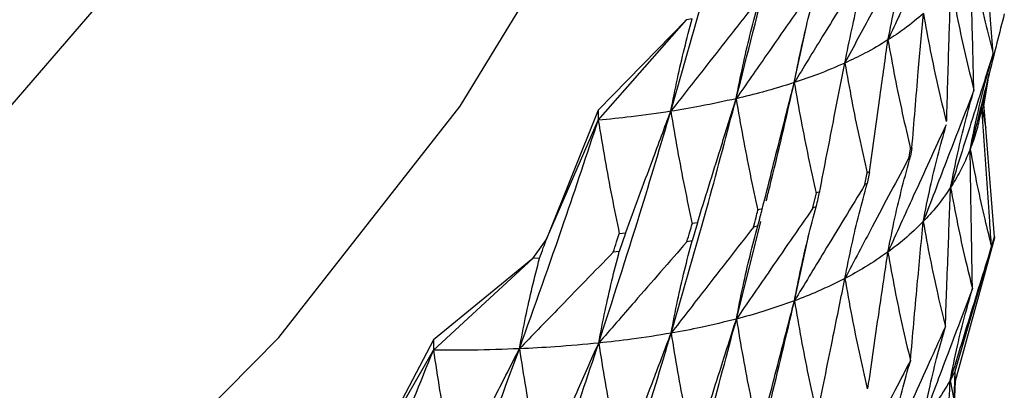
# Model space of a CAD drawing. Units: millimetres. Extents: x 20 to 295, y 22 to 342.
# Drawn here: x 51 to 55, y 41 to 43 of the extents above; entities that cross this region are included whole.
import ezdxf

# ---------------------------------------------------------------- set-up
doc = ezdxf.new("R2010")
doc.units = ezdxf.units.MM

msp = doc.modelspace()

# ---------------------------------------------------------------- linework, layer by layer
at = {"color": 7, "linetype": 'Continuous', "lineweight": 25}
for p, q in [((53.2915, 42.8744), (52.9283, 42.5025)), ((52.9283, 42.4602), (53.2915, 42.8744)), ((53.3147, 42.8782), (53.2915, 42.8744)), ((53.7348, 42.6152), (53.7855, 42.8483)), ((54.501, 42.4831), (54.5374, 42.653)), ((54.5314, 42.6249), (54.5126, 42.5095)), ((54.5066, 42.5122), (54.5228, 42.4274)), ((54.5228, 42.4274), (54.5133, 42.5441)), ((52.9283, 42.5025), (52.7142, 41.9681)), ((52.9283, 42.5025), (52.9283, 42.4602)), ((52.7142, 41.9681), (52.9283, 42.4602)), ((54.5592, 41.9809), (54.5228, 42.4274)), ((54.2191, 42.3455), (54.2137, 42.342)), ((54.2191, 42.3455), (54.2137, 42.3127)), ((54.2082, 42.3087), (54.2137, 42.342)), ((54.2137, 42.3127), (54.2082, 42.3087)), ((54.0258, 42.1952), (54.0354, 42.2437)), ((54.0447, 42.248), (54.0352, 42.2002)), ((54.0447, 42.248), (54.0354, 42.2437)), ((54.0352, 42.2002), (54.0258, 42.1952)), ((53.8119, 42.0992), (53.8261, 42.1609)), ((53.8397, 42.1655), (53.8262, 42.1609)), ((53.8255, 42.1044), (53.8119, 42.0992)), ((53.6036, 42.0956), (53.586, 42.0912)), ((53.3367, 42.0386), (53.3147, 41.9638)), ((53.3369, 42.0386), (53.3153, 42.0348)), ((53.4968, 41.6418), (53.598, 42.0428)), ((53.5851, 42.0256), (53.5673, 42.0207)), ((53.04, 41.9957), (53.0149, 41.9194)), ((53.04, 41.9957), (53.0151, 41.9929)), ((53.7356, 41.7169), (53.7969, 41.996)), ((54.5234, 41.859), (54.5592, 41.9809)), ((54.5592, 41.9809), (54.5592, 41.9762)), ((53.3147, 41.9638), (53.293, 41.9599)), ((54.5592, 41.9762), (54.3966, 41.3855)), ((54.5242, 41.8618), (54.5465, 41.9407)), ((53.0149, 41.9194), (52.9898, 41.9166)), ((52.6589, 41.8909), (52.2499, 41.5557)), ((52.2499, 41.5135), (52.6589, 41.8909)), ((52.6866, 41.8924), (52.6589, 41.8909)), ((54.5195, 41.8459), (54.5242, 41.8618)), ((54.3966, 41.4278), (54.5195, 41.8459)), ((52.2499, 41.5557), (51.9802, 41.0443)), ((52.2499, 41.5557), (52.2499, 41.5135)), ((51.9802, 41.0443), (52.2499, 41.5135)), ((54.3924, 41.3032), (54.3966, 41.4278)), ((54.3966, 41.3855), (54.3966, 41.4278)), ((54.3763, 41.3895), (54.3924, 41.3032)), ((54.3966, 41.3855), (54.3771, 40.8509))]:
    msp.add_line(p, q, dxfattribs=at)
at = {"color": 7, "linetype": 'Continuous', "lineweight": 25, "flags": 128}
for points in [[(42.6226, 37.6416), (43.9102, 37.7071), (45.1816, 37.9029), (46.4208, 38.2264), (47.6122, 38.6737), (48.7409, 39.2391), (49.7927, 39.9154), (50.7543, 40.6942), (51.6136, 41.5657), (52.3599, 42.519), (52.9837, 43.5419), (53.4772, 44.6217), (53.8342, 45.7449), (54.0503, 46.8971), (54.1226, 48.0641), (54.0503, 49.231), (53.8342, 50.3833), (53.4772, 51.5064), (52.9837, 52.5863), (52.6226, 53.2109)], [(52.6226, 48.0641), (52.5497, 46.9717), (52.332, 45.8952), (51.9727, 44.8503), (51.4771, 43.8523), (50.8524, 42.9157), (50.1077, 42.0542), (49.2538, 41.2803), (48.3032, 40.6053), (47.2698, 40.0391), (46.1686, 39.59), (45.0157, 39.2644), (43.8279, 39.0671), (42.6226, 39.001)]]:
    msp.add_lwpolyline(points, dxfattribs=at)
at = {"color": 7, "linetype": 'Continuous', "lineweight": 25}
msp.add_arc((43.7564, 48.3282), 10.986, 324.13007, 324.62502, dxfattribs=at)
for points, knots in [([(53.4957, 42.5489), (53.542, 42.7308), (53.625, 43.0562), (53.7001, 43.3841), (53.7332, 43.5286)], [0, 0, 0, 0, 0.559263, 1, 1, 1, 1]), ([(53.2266, 42.4972), (53.2784, 42.677), (53.3711, 42.9985), (53.4562, 43.3231), (53.4938, 43.4661)], [0, 0, 0, 0, 0.559425, 1, 1, 1, 1]), ([(54.354, 43.2941), (54.3313, 43.2456), (54.2861, 43.1486), (54.2082, 42.9809), (54.1532, 42.8616), (54.1206, 42.7909)], [0, 0, 0, 0, 0.289367, 0.578717, 1, 1, 1, 1]), ([(54.5533, 42.7343), (54.5496, 42.7809), (54.5417, 42.8801), (54.5267, 43.0709), (54.5157, 43.2152), (54.5086, 43.3068)], [0, 0, 0, 0, 0.243869, 0.519774, 1, 1, 1, 1]), ([(54.2038, 43.1807), (54.1783, 43.1335), (54.1272, 43.0389), (54.0403, 42.8773), (53.9791, 42.763), (53.9433, 42.696)], [0, 0, 0, 0, 0.2928981, 0.5858102, 1, 1, 1, 1]), ([(54.1206, 42.7909), (54.1299, 42.8377), (54.1478, 42.9277), (54.179, 43.0597), (54.2021, 43.1447), (54.2137, 43.1871)], [0, 0, 0, 0, 0.350622, 0.675292, 1, 1, 1, 1]), ([(54.4741, 42.5837), (54.4728, 42.6353), (54.4701, 42.7397), (54.4654, 42.9312), (54.4623, 43.071), (54.4604, 43.1581)], [0, 0, 0, 0, 0.269387, 0.545132, 1, 1, 1, 1]), ([(54.4604, 43.1581), (54.4698, 43.1082), (54.4881, 43.0105), (54.5193, 42.8692), (54.5423, 42.7777), (54.5533, 42.7343)], [0, 0, 0, 0, 0.353949, 0.693101, 1, 1, 1, 1]), ([(54.0217, 43.082), (53.9934, 43.036), (53.9366, 42.9441), (53.841, 42.7885), (53.7738, 42.6789), (53.7348, 42.6152)], [0, 0, 0, 0, 0.295646, 0.591318, 1, 1, 1, 1]), ([(53.9433, 42.696), (53.9525, 42.7423), (53.9703, 42.8315), (54.0011, 42.9623), (54.0239, 43.0463), (54.0352, 43.0883)], [0, 0, 0, 0, 0.3500842, 0.6750227, 1, 1, 1, 1]), ([(53.8084, 42.998), (53.7773, 42.9534), (53.7152, 42.8644), (53.6109, 42.7147), (53.5378, 42.6095), (53.4957, 42.5489)], [0, 0, 0, 0, 0.297593, 0.595177, 1, 1, 1, 1]), ([(53.7348, 42.6152), (53.7439, 42.661), (53.7616, 42.7495), (53.792, 42.879), (53.8144, 42.9622), (53.8255, 43.0038)], [0, 0, 0, 0, 0.34949, 0.674728, 1, 1, 1, 1]), ([(54.3623, 42.4564), (54.3638, 42.5092), (54.3667, 42.6149), (54.3724, 42.8035), (54.3768, 42.9393), (54.3795, 43.0223)], [0, 0, 0, 0, 0.279894, 0.559784, 1, 1, 1, 1]), ([(54.3795, 43.0223), (54.3888, 42.972), (54.4071, 42.8735), (54.4387, 42.7273), (54.4624, 42.6313), (54.4741, 42.5837)], [0, 0, 0, 0, 0.345598, 0.675967, 1, 1, 1, 1]), ([(53.5647, 42.9287), (53.531, 42.8858), (53.4636, 42.7999), (53.3509, 42.656), (53.2719, 42.5551), (53.2266, 42.4972)], [0, 0, 0, 0, 0.298711, 0.597433, 1, 1, 1, 1]), ([(53.4957, 42.5489), (53.5047, 42.5943), (53.5222, 42.6819), (53.5521, 42.8101), (53.5741, 42.8925), (53.5851, 42.9337)], [0, 0, 0, 0, 0.348859, 0.674411, 1, 1, 1, 1]), ([(53.2266, 42.4972), (53.2355, 42.5421), (53.2528, 42.6289), (53.2823, 42.7559), (53.3039, 42.8374), (53.3147, 42.8782)], [0, 0, 0, 0, 0.348151, 0.674057, 1, 1, 1, 1]), ([(54.2661, 42.8998), (54.2411, 42.8785), (54.1962, 42.8404), (54.1437, 42.8061), (54.1206, 42.7909)], [0, 0, 0, 0, 0.558574, 1, 1, 1, 1]), ([(54.2191, 42.3454), (54.2234, 42.3981), (54.2321, 42.5035), (54.2477, 42.6883), (54.2592, 42.8204), (54.2661, 42.8998)], [0, 0, 0, 0, 0.285024, 0.570031, 1, 1, 1, 1]), ([(54.2661, 42.8998), (54.2754, 42.849), (54.2936, 42.7497), (54.325, 42.6013), (54.3486, 42.5035), (54.3603, 42.4546)], [0, 0, 0, 0, 0.343908, 0.671929, 1, 1, 1, 1]), ([(54.5993, 42.8987), (54.5893, 42.8589), (54.5662, 42.7678), (54.5193, 42.5817), (54.4826, 42.4354), (54.4588, 42.3405)], [0, 0, 0, 0, 0.213979, 0.490083, 1, 1, 1, 1]), ([(54.1206, 42.7909), (54.0896, 42.7722), (54.0341, 42.7388), (53.9711, 42.7091), (53.9433, 42.696)], [0, 0, 0, 0, 0.558752, 1, 1, 1, 1]), ([(54.0446, 42.2475), (54.0518, 42.3), (54.0662, 42.4048), (54.0914, 42.586), (54.1097, 42.7146), (54.1206, 42.7909)], [0, 0, 0, 0, 0.289366, 0.578719, 1, 1, 1, 1]), ([(54.1206, 42.7909), (54.1298, 42.7397), (54.1479, 42.6396), (54.1789, 42.4899), (54.2021, 42.3912), (54.2137, 42.3419)], [0, 0, 0, 0, 0.344406, 0.672186, 1, 1, 1, 1]), ([(54.5533, 42.7343), (54.539, 42.6896), (54.5085, 42.5943), (54.4501, 42.4109), (54.4063, 42.272), (54.3784, 42.1839)], [0, 0, 0, 0, 0.243868, 0.51978, 1, 1, 1, 1]), ([(54.4588, 42.3405), (54.4685, 42.3885), (54.4871, 42.4806), (54.519, 42.6119), (54.5422, 42.6949), (54.5533, 42.7343)], [0, 0, 0, 0, 0.364434, 0.697902, 1, 1, 1, 1]), ([(53.9433, 42.696), (53.9064, 42.6799), (53.8405, 42.6512), (53.7672, 42.6262), (53.7348, 42.6152)], [0, 0, 0, 0, 0.558926, 1, 1, 1, 1]), ([(53.839, 42.1632), (53.8491, 42.2153), (53.8692, 42.3193), (53.9039, 42.4969), (53.9288, 42.6224), (53.9433, 42.696)], [0, 0, 0, 0, 0.292916, 0.585818, 1, 1, 1, 1]), ([(53.9433, 42.696), (53.9525, 42.6442), (53.9705, 42.5434), (54.0011, 42.3924), (54.0239, 42.2929), (54.0352, 42.2431)], [0, 0, 0, 0, 0.344913, 0.672436, 1, 1, 1, 1]), ([(53.7348, 42.6152), (53.6922, 42.6019), (53.616, 42.578), (53.5325, 42.5578), (53.4957, 42.5489)], [0, 0, 0, 0, 0.559095, 1, 1, 1, 1]), ([(53.6028, 42.0928), (53.6157, 42.1443), (53.6415, 42.2473), (53.6855, 42.4215), (53.7167, 42.5441), (53.7348, 42.6152)], [0, 0, 0, 0, 0.295662, 0.591306, 1, 1, 1, 1]), ([(53.6196, 42.1287), (53.6244, 42.1474), (53.6653, 42.3089), (53.7022, 42.4714), (53.7348, 42.6152)], [0, 0, 0, 0, 0.115718, 1, 1, 1, 1]), ([(53.7348, 42.6152), (53.744, 42.563), (53.7618, 42.4614), (53.7921, 42.3092), (53.8144, 42.2088), (53.8255, 42.1586)], [0, 0, 0, 0, 0.345458, 0.672713, 1, 1, 1, 1]), ([(53.4957, 42.5489), (53.4474, 42.5383), (53.3612, 42.5193), (53.2677, 42.5039), (53.2266, 42.4972)], [0, 0, 0, 0, 0.559261, 1, 1, 1, 1]), ([(53.2281, 41.5837), (53.28, 41.7628), (53.3729, 42.0833), (53.4581, 42.4064), (53.4957, 42.5489)], [0, 0, 0, 0, 0.559096, 1, 1, 1, 1]), ([(53.3362, 42.0367), (53.3519, 42.0875), (53.3834, 42.1891), (53.4366, 42.3599), (53.4741, 42.4798), (53.4957, 42.5489)], [0, 0, 0, 0, 0.29759, 0.595178, 1, 1, 1, 1]), ([(53.4957, 42.5489), (53.5048, 42.4962), (53.5225, 42.3938), (53.5523, 42.2403), (53.5742, 42.1391), (53.5851, 42.0885)], [0, 0, 0, 0, 0.346029, 0.673002, 1, 1, 1, 1]), ([(54.4741, 42.5837), (54.4553, 42.5352), (54.4172, 42.437), (54.3475, 42.2568), (54.297, 42.1249), (54.2655, 42.0428)], [0, 0, 0, 0, 0.26937, 0.545119, 1, 1, 1, 1]), ([(54.3784, 42.1839), (54.388, 42.2315), (54.4063, 42.3228), (54.4384, 42.4561), (54.4623, 42.5415), (54.4741, 42.5837)], [0, 0, 0, 0, 0.354942, 0.680576, 1, 1, 1, 1]), ([(54.5465, 41.9407), (54.5441, 41.9749), (54.538, 42.0617), (54.5247, 42.2521), (54.5138, 42.4085), (54.5066, 42.5122)], [0, 0, 0, 0, 0.179221, 0.455547, 1, 1, 1, 1]), ([(53.2266, 42.4972), (53.1729, 42.4893), (53.0768, 42.4752), (52.9737, 42.4648), (52.9283, 42.4602)], [0, 0, 0, 0, 0.5594237, 1, 1, 1, 1]), ([(52.9301, 41.5429), (52.9873, 41.7199), (53.0897, 42.0364), (53.1847, 42.3562), (53.2266, 42.4972)], [0, 0, 0, 0, 0.559267, 1, 1, 1, 1]), ([(53.0398, 41.995), (53.0583, 42.045), (53.0955, 42.145), (53.1577, 42.3124), (53.2014, 42.4298), (53.2266, 42.4972)], [0, 0, 0, 0, 0.298708, 0.597438, 1, 1, 1, 1]), ([(53.2266, 42.4972), (53.2356, 42.444), (53.2532, 42.3408), (53.2826, 42.186), (53.304, 42.084), (53.3147, 42.033)], [0, 0, 0, 0, 0.346659, 0.673317, 1, 1, 1, 1]), ([(54.4999, 42.4836), (54.4951, 42.4601), (54.4847, 42.4104), (54.4678, 42.3646), (54.4588, 42.3405)], [0, 0, 0, 0, 0.471732, 1, 1, 1, 1]), ([(52.6037, 41.5194), (52.6661, 41.6939), (52.7777, 42.0057), (52.8822, 42.3212), (52.9283, 42.4602)], [0, 0, 0, 0, 0.559429, 1, 1, 1, 1]), ([(52.9283, 42.4602), (52.9372, 42.4066), (52.9546, 42.3025), (52.9835, 42.1465), (53.0044, 42.0437), (53.0149, 41.9923)], [0, 0, 0, 0, 0.347365, 0.67367, 1, 1, 1, 1]), ([(54.3583, 42.4394), (54.336, 42.3908), (54.2914, 42.2935), (54.212, 42.1197), (54.1552, 41.9944), (54.1205, 41.9178)], [0, 0, 0, 0, 0.279884, 0.55978, 1, 1, 1, 1]), ([(54.2655, 42.0428), (54.2749, 42.09), (54.293, 42.1806), (54.3248, 42.3135), (54.3485, 42.3988), (54.3603, 42.4415)], [0, 0, 0, 0, 0.352183, 0.67607, 1, 1, 1, 1]), ([(54.2082, 42.3086), (54.183, 42.2612), (54.1324, 42.1664), (54.0442, 41.9999), (53.9814, 41.8807), (53.9436, 41.809)], [0, 0, 0, 0, 0.285004, 0.570023, 1, 1, 1, 1]), ([(54.1205, 41.9178), (54.1297, 41.9645), (54.1475, 42.0544), (54.1788, 42.186), (54.202, 42.2705), (54.2137, 42.3127)], [0, 0, 0, 0, 0.351658, 0.675802, 1, 1, 1, 1]), ([(54.4588, 42.3405), (54.446, 42.3101), (54.4229, 42.2557), (54.392, 42.2059), (54.3784, 42.1839)], [0, 0, 0, 0, 0.557861, 1, 1, 1, 1]), ([(54.4681, 41.7672), (54.4674, 41.8081), (54.4658, 41.9018), (54.4626, 42.0929), (54.4603, 42.243), (54.4588, 42.3405)], [0, 0, 0, 0, 0.213992, 0.490124, 1, 1, 1, 1]), ([(54.4588, 42.3405), (54.4682, 42.2905), (54.4863, 42.1947), (54.516, 42.0614), (54.5371, 41.978), (54.5465, 41.9407)], [0, 0, 0, 0, 0.375283, 0.720847, 1, 1, 1, 1]), ([(54.0258, 42.1952), (53.9977, 42.1491), (53.9415, 42.057), (53.8447, 41.8976), (53.7762, 41.7842), (53.7356, 41.7169)], [0, 0, 0, 0, 0.289363, 0.578718, 1, 1, 1, 1]), ([(53.9436, 41.809), (53.9528, 41.8554), (53.9703, 41.9445), (54.001, 42.0748), (54.0238, 42.1584), (54.0352, 42.2002)], [0, 0, 0, 0, 0.351147, 0.675554, 1, 1, 1, 1]), ([(54.3784, 42.1839), (54.3595, 42.1564), (54.3255, 42.1072), (54.2839, 42.0626), (54.2655, 42.0428)], [0, 0, 0, 0, 0.558037, 1, 1, 1, 1]), ([(54.3568, 41.6103), (54.3585, 41.6569), (54.3621, 41.7563), (54.3692, 41.9475), (54.3748, 42.0921), (54.3784, 42.1839)], [0, 0, 0, 0, 0.243874, 0.519775, 1, 1, 1, 1]), ([(54.3784, 42.1839), (54.3877, 42.1335), (54.4059, 42.035), (54.4362, 41.8961), (54.4582, 41.8074), (54.4681, 41.7672)], [0, 0, 0, 0, 0.363779, 0.7114588, 1, 1, 1, 1]), ([(53.8255, 42.1045), (53.8281, 42.1156), (53.8327, 42.1356), (53.8373, 42.1556), (53.8393, 42.1644)], [0, 0, 0, 0, 0.559812, 1, 1, 1, 1]), ([(53.8119, 42.0992), (53.781, 42.0546), (53.7193, 41.9654), (53.6142, 41.8129), (53.5402, 41.705), (53.4968, 41.6418)], [0, 0, 0, 0, 0.292923, 0.585827, 1, 1, 1, 1]), ([(53.7356, 41.7169), (53.7446, 41.7628), (53.7619, 41.8512), (53.792, 41.9803), (53.8144, 42.0631), (53.8255, 42.1045)], [0, 0, 0, 0, 0.350625, 0.675289, 1, 1, 1, 1]), ([(53.5673, 42.0207), (53.5707, 42.0336), (53.5768, 42.0566), (53.5828, 42.0797), (53.5855, 42.0898)], [0, 0, 0, 0, 0.5599397, 1, 1, 1, 1]), ([(53.5851, 42.0256), (53.5885, 42.0384), (53.5945, 42.0612), (53.6005, 42.0841), (53.6031, 42.0942)], [0, 0, 0, 0, 0.559927, 1, 1, 1, 1]), ([(53.5673, 42.0207), (53.5338, 41.9777), (53.4668, 41.8917), (53.3537, 41.746), (53.2742, 41.6433), (53.2281, 41.5837)], [0, 0, 0, 0, 0.295651, 0.591304, 1, 1, 1, 1]), ([(53.293, 41.9599), (53.2971, 41.9737), (53.3044, 41.9983), (53.3117, 42.023), (53.3149, 42.0339)], [0, 0, 0, 0, 0.559863, 1, 1, 1, 1]), ([(53.4968, 41.6418), (53.5057, 41.6872), (53.5227, 41.7748), (53.5523, 41.9027), (53.5742, 41.9846), (53.5851, 42.0256)], [0, 0, 0, 0, 0.35008, 0.675024, 1, 1, 1, 1]), ([(54.2655, 42.0428), (54.2405, 42.0183), (54.1957, 41.9745), (54.1435, 41.9351), (54.1205, 41.9178)], [0, 0, 0, 0, 0.558219, 1, 1, 1, 1]), ([(54.213, 41.4703), (54.2176, 41.5217), (54.2269, 41.6258), (54.2443, 41.8167), (54.2574, 41.956), (54.2655, 42.0428)], [0, 0, 0, 0, 0.269374, 0.545115, 1, 1, 1, 1]), ([(54.2655, 42.0428), (54.2747, 41.992), (54.2928, 41.8926), (54.3235, 41.7483), (54.3461, 41.6547), (54.3568, 41.6103)], [0, 0, 0, 0, 0.353943, 0.693099, 1, 1, 1, 1]), ([(52.9898, 41.9166), (52.9945, 41.9308), (53.0029, 41.9561), (53.0113, 41.9815), (53.015, 41.9926)], [0, 0, 0, 0, 0.56001, 1, 1, 1, 1]), ([(52.6866, 41.8924), (52.6918, 41.9065), (52.701, 41.9317), (52.7101, 41.957), (52.7142, 41.9681)], [0, 0, 0, 0, 0.559966, 1, 1, 1, 1]), ([(53.293, 41.9598), (53.2569, 41.9185), (53.1848, 41.8359), (53.0638, 41.6969), (52.979, 41.5992), (52.9301, 41.5429)], [0, 0, 0, 0, 0.297591, 0.595181, 1, 1, 1, 1]), ([(53.2281, 41.5837), (53.2368, 41.6287), (53.2536, 41.7155), (53.2826, 41.8421), (53.304, 41.9233), (53.3147, 41.9638)], [0, 0, 0, 0, 0.349494, 0.674728, 1, 1, 1, 1]), ([(54.5465, 41.9407), (54.5363, 41.9078), (54.5104, 41.8241), (54.4537, 41.6404), (54.4072, 41.4895), (54.3763, 41.3895)], [0, 0, 0, 0, 0.17922, 0.455549, 1, 1, 1, 1]), ([(52.9898, 41.9166), (52.9513, 41.8771), (52.8744, 41.798), (52.7457, 41.6656), (52.6555, 41.5728), (52.6037, 41.5194)], [0, 0, 0, 0, 0.2987156, 0.5974339, 1, 1, 1, 1]), ([(52.9301, 41.5429), (52.9386, 41.5874), (52.9552, 41.6734), (52.9836, 41.7989), (53.0045, 41.8792), (53.0149, 41.9194)], [0, 0, 0, 0, 0.348852, 0.67441, 1, 1, 1, 1]), ([(54.1205, 41.9178), (54.0895, 41.8963), (54.0341, 41.8579), (53.9713, 41.824), (53.9436, 41.809)], [0, 0, 0, 0, 0.5583964, 1, 1, 1, 1]), ([(54.0382, 41.3566), (54.0458, 41.409), (54.0608, 41.5137), (54.0882, 41.7008), (54.1082, 41.8355), (54.1205, 41.9178)], [0, 0, 0, 0, 0.279886, 0.55978, 1, 1, 1, 1]), ([(54.1205, 41.9178), (54.1296, 41.8665), (54.1474, 41.7663), (54.1783, 41.6171), (54.2015, 41.5189), (54.213, 41.4703)], [0, 0, 0, 0, 0.345593, 0.675967, 1, 1, 1, 1]), ([(52.6037, 41.5194), (52.6121, 41.5635), (52.6284, 41.6488), (52.6562, 41.773), (52.6765, 41.8526), (52.6866, 41.8924)], [0, 0, 0, 0, 0.348152, 0.674057, 1, 1, 1, 1]), ([(53.9436, 41.809), (53.9068, 41.7907), (53.8409, 41.7579), (53.7678, 41.7295), (53.7356, 41.7169)], [0, 0, 0, 0, 0.558576, 1, 1, 1, 1]), ([(53.833, 41.2622), (53.8434, 41.3141), (53.8642, 41.4181), (53.9009, 41.6004), (53.9276, 41.7307), (53.9436, 41.809)], [0, 0, 0, 0, 0.285006, 0.570031, 1, 1, 1, 1]), ([(53.9436, 41.809), (53.9527, 41.7574), (53.9703, 41.6564), (54.0009, 41.505), (54.0238, 41.405), (54.0352, 41.355)], [0, 0, 0, 0, 0.343908, 0.671932, 1, 1, 1, 1]), ([(54.4681, 41.7672), (54.4535, 41.7286), (54.42, 41.6401), (54.3519, 41.4595), (54.2986, 41.3175), (54.264, 41.2253)], [0, 0, 0, 0, 0.213977, 0.490098, 1, 1, 1, 1]), ([(54.3763, 41.3895), (54.3861, 41.4371), (54.4047, 41.5281), (54.4359, 41.654), (54.4581, 41.732), (54.4681, 41.7672)], [0, 0, 0, 0, 0.375475, 0.718088, 1, 1, 1, 1]), ([(53.7356, 41.7169), (53.693, 41.7018), (53.6168, 41.6746), (53.5335, 41.6518), (53.4968, 41.6418)], [0, 0, 0, 0, 0.558751, 1, 1, 1, 1]), ([(53.4971, 40.7548), (53.5437, 40.9335), (53.6272, 41.2533), (53.7024, 41.575), (53.7356, 41.7169)], [0, 0, 0, 0, 0.558576, 1, 1, 1, 1]), ([(53.5974, 41.1838), (53.6106, 41.2352), (53.637, 41.3381), (53.683, 41.5159), (53.716, 41.6421), (53.7356, 41.7169)], [0, 0, 0, 0, 0.289355, 0.578714, 1, 1, 1, 1]), ([(53.7356, 41.7169), (53.7445, 41.6648), (53.7619, 41.5631), (53.792, 41.4105), (53.8143, 41.3096), (53.8255, 41.2592)], [0, 0, 0, 0, 0.344409, 0.672184, 1, 1, 1, 1]), ([(53.4968, 41.6418), (53.4486, 41.6298), (53.3623, 41.6083), (53.2692, 41.5912), (53.2281, 41.5837)], [0, 0, 0, 0, 0.558924, 1, 1, 1, 1]), ([(53.2288, 40.6853), (53.2809, 40.8628), (53.3741, 41.1805), (53.4592, 41.5005), (53.4968, 41.6418)], [0, 0, 0, 0, 0.558747, 1, 1, 1, 1]), ([(53.3318, 41.1218), (53.3478, 41.1726), (53.3798, 41.2742), (53.4347, 41.4475), (53.4739, 41.57), (53.4968, 41.6418)], [0, 0, 0, 0, 0.292902, 0.585808, 1, 1, 1, 1]), ([(53.4968, 41.6418), (53.5056, 41.5892), (53.5229, 41.4867), (53.5523, 41.3329), (53.5742, 41.2312), (53.5851, 41.1803)], [0, 0, 0, 0, 0.344919, 0.672441, 1, 1, 1, 1]), ([(53.2281, 41.5837), (53.1744, 41.5749), (53.0783, 41.5592), (52.9754, 41.5479), (52.9301, 41.5429)], [0, 0, 0, 0, 0.559094, 1, 1, 1, 1]), ([(52.9312, 40.6356), (52.9886, 40.8115), (53.0912, 41.1261), (53.1862, 41.4436), (53.2281, 41.5837)], [0, 0, 0, 0, 0.558927, 1, 1, 1, 1]), ([(53.0366, 41.0767), (53.0554, 41.1267), (53.0929, 41.2266), (53.1567, 41.3957), (53.2019, 41.5146), (53.2281, 41.5837)], [0, 0, 0, 0, 0.295652, 0.591318, 1, 1, 1, 1]), ([(53.2281, 41.5837), (53.2368, 41.5306), (53.2538, 41.4273), (53.2827, 41.2723), (53.304, 41.1698), (53.3146, 41.1186)], [0, 0, 0, 0, 0.345456, 0.672708, 1, 1, 1, 1]), ([(54.3568, 41.6103), (54.3375, 41.5672), (54.2962, 41.4753), (54.2169, 41.2984), (54.1573, 41.1645), (54.1194, 41.0794)], [0, 0, 0, 0, 0.24385, 0.519784, 1, 1, 1, 1]), ([(54.264, 41.2253), (54.2735, 41.2725), (54.2918, 41.3628), (54.3231, 41.4911), (54.346, 41.5719), (54.3568, 41.6103)], [0, 0, 0, 0, 0.364429, 0.697907, 1, 1, 1, 1]), ([(52.9301, 41.5429), (52.871, 41.5373), (52.7655, 41.5274), (52.6532, 41.5219), (52.6037, 41.5194)], [0, 0, 0, 0, 0.559262, 1, 1, 1, 1]), ([(52.6051, 40.6058), (52.6677, 40.7795), (52.7796, 41.0902), (52.884, 41.4044), (52.9301, 41.5429)], [0, 0, 0, 0, 0.559095, 1, 1, 1, 1]), ([(52.7124, 41.0486), (52.734, 41.0976), (52.777, 41.1957), (52.8495, 41.3605), (52.9006, 41.4762), (52.9301, 41.5429)], [0, 0, 0, 0, 0.2975818, 0.5951804, 1, 1, 1, 1]), ([(52.9301, 41.5429), (52.9387, 41.4894), (52.9555, 41.3853), (52.9838, 41.229), (53.0045, 41.1258), (53.0149, 41.0741)], [0, 0, 0, 0, 0.346033, 0.672997, 1, 1, 1, 1]), ([(51.8715, 40.6061), (51.9438, 40.7741), (52.0731, 41.0744), (52.1958, 41.3792), (52.2499, 41.5135)], [0, 0, 0, 0, 0.55943, 1, 1, 1, 1]), ([(52.6037, 41.5194), (52.5395, 41.5172), (52.4248, 41.5131), (52.3034, 41.5134), (52.2499, 41.5135)], [0, 0, 0, 0, 0.5594237, 1, 1, 1, 1]), ([(52.2499, 41.5135), (52.2583, 41.459), (52.2745, 41.3533), (52.3015, 41.1946), (52.321, 41.0899), (52.3308, 41.0376)], [0, 0, 0, 0, 0.347364, 0.67367, 1, 1, 1, 1]), ([(52.2516, 40.5959), (52.3191, 40.767), (52.4399, 41.073), (52.5536, 41.3829), (52.6037, 41.5194)], [0, 0, 0, 0, 0.559265, 1, 1, 1, 1]), ([(52.3601, 41.0377), (52.3843, 41.0857), (52.4327, 41.1816), (52.5139, 41.3422), (52.571, 41.4548), (52.6037, 41.5194)], [0, 0, 0, 0, 0.298714, 0.597439, 1, 1, 1, 1]), ([(52.6037, 41.5194), (52.6122, 41.4654), (52.6288, 41.3606), (52.6564, 41.2031), (52.6765, 41.0991), (52.6866, 41.0471)], [0, 0, 0, 0, 0.346659, 0.673314, 1, 1, 1, 1]), ([(54.213, 41.4703), (54.1886, 41.4238), (54.1394, 41.3298), (54.0493, 41.1571), (53.9838, 41.0308), (53.9431, 40.9521)], [0, 0, 0, 0, 0.269383, 0.545131, 1, 1, 1, 1]), ([(54.1194, 41.0794), (54.1287, 41.1262), (54.1466, 41.2158), (54.1781, 41.346), (54.2014, 41.4292), (54.213, 41.4703)], [0, 0, 0, 0, 0.35494, 0.68057, 1, 1, 1, 1]), ([(54.3966, 41.4278), (54.393, 41.4206), (54.3864, 41.4077), (54.3794, 41.395), (54.3763, 41.3895)], [0, 0, 0, 0, 0.559475, 1, 1, 1, 1]), ([(54.3763, 41.3895), (54.3575, 41.3575), (54.3236, 41.3002), (54.2822, 41.2483), (54.264, 41.2253)], [0, 0, 0, 0, 0.557685, 1, 1, 1, 1]), ([(54.3502, 40.8174), (54.3517, 40.8515), (54.3557, 40.9384), (54.3644, 41.1291), (54.3716, 41.2856), (54.3763, 41.3895)], [0, 0, 0, 0, 0.179222, 0.45555, 1, 1, 1, 1])]:
    msp.add_open_spline(points, degree=3, knots=knots, dxfattribs=at)

doc.saveas('drawing.dxf')
